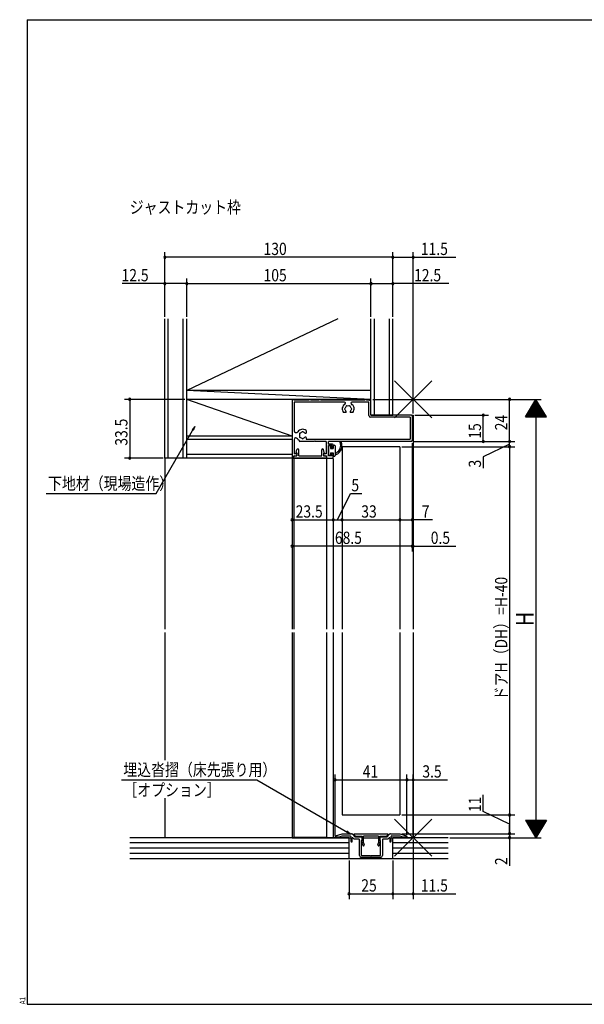
# Model space of a CAD drawing. Extents: x 19 to 820, y 16 to 584.
# Drawn here: x 19 to 341, y 16 to 578 of the extents above; entities that cross this region are included whole.
import ezdxf

# ---------------------------------------------------------------- set-up
doc = ezdxf.new("R2010")
doc.units = 0
for name, color, linetype in [('KI1', 7, 'CONTINUOUS'), ('KI2', 4, 'CONTINUOUS'), ('MJ', 2, 'CONTINUOUS'), ('OS', 2, 'CONTINUOUS'), ('SU', 3, 'CONTINUOUS'), ('TE', 6, 'CONTINUOUS'), ('WK', 7, 'CONTINUOUS')]:
    doc.layers.add(name, color=color, linetype=linetype)
doc.styles.get("Standard").update_dxf_attribs({"font": 'romans.shx', "width": 0.83, "bigfont": 'extfont.shx'})

msp = doc.modelspace()

# ---------------------------------------------------------------- linework, layer by layer
at = {"layer": 'KI1'}
for p, q in [((174.5, 360.75), (174.5, 327.75)), ((184, 360.75), (175.5, 360.75)), ((204.42, 359.55), (175.7, 359.55)), ((175.7, 359.55), (175.7, 343.37)), ((190, 360.75), (185, 360.75)), ((216, 360.75), (191, 360.75)), ((218.3, 359.55), (208.58, 359.55)), ((218.5, 360.75), (217, 360.75)), ((218.3, 352.05), (218.3, 359.55)), ((219.5, 352.25), (219.5, 359.75)), ((205.33, 353.75), (203.75, 353.75)), ((209.25, 353.75), (207.67, 353.75)), ((241.8, 351.05), (219.3, 351.05)), ((242.5, 352.25), (219.5, 352.25)), ((241.8, 351.05), (241.8, 338.45)), ((242.5, 352.25), (243.5, 352.25)), ((243, 351.75), (243, 337.75)), ((243.5, 352.25), (243.5, 230.25)), ((182.5, 343.5), (182.5, 341.92)), ((175.7, 338.21), (175.7, 330.25)), ((178.5, 337.75), (178.5, 337.88)), ((187.04, 337.25), (179, 337.25)), ((182.5, 339.58), (182.5, 338.45)), ((182.5, 338.45), (241.8, 338.45)), ((194, 337.25), (187.96, 337.25)), ((194, 337.25), (194, 330.25)), ((242.5, 337.25), (195.2, 337.25)), ((195.2, 335.65), (195.2, 337.25)), ((176.8, 330.95), (177.32, 332.6)), ((178.3, 328.95), (178.3, 332.45)), ((191.4, 328.95), (191.4, 332.45)), ((192.9, 330.95), (192.38, 332.6)), ((197.5, 335.65), (195.2, 335.65)), ((195.2, 328.95), (195.2, 334.85)), ((197.2, 334.85), (195.2, 334.85)), ((197.2, 334.15), (197.15, 334.15)), ((197.7, 333.45), (197.15, 333.45)), ((197.2, 334.15), (197.2, 334.85)), ((198, 333.75), (198, 335.15)), ((203, 334.25), (203, 230.25)), ((236, 334.25), (203, 334.25)), ((236, 334.25), (236, 230.25)), ((174.5, 327.75), (174.5, 230.25)), ((175, 327.75), (174.5, 327.75)), ((198, 327.5), (174.5, 327.5)), ((175.5, 328.25), (175.5, 328.95)), ((175.5, 328.95), (176.9, 328.95)), ((175.5, 327.5), (175.5, 230.25)), ((175.6, 327.95), (175.6, 328.45)), ((175.6, 327.95), (194.1, 327.95)), ((175.6, 327.5), (175.6, 230.25)), ((177.4, 330.25), (175.7, 330.25)), ((176.1, 328.95), (177.3, 328.95)), ((176.8, 330.95), (177.3, 330.45)), ((177.4, 330.25), (176.9, 328.95)), ((177.3, 330.45), (177.3, 328.95)), ((178.3, 328.95), (191.4, 328.95)), ((194, 330.25), (192.3, 330.25)), ((192.3, 330.25), (192.8, 328.95)), ((192.9, 330.95), (192.4, 330.45)), ((192.4, 330.45), (192.4, 328.95)), ((192.4, 328.95), (193.6, 328.95)), ((192.8, 328.95), (194.2, 328.95)), ((194.1, 328.45), (194.1, 327.95)), ((194.1, 327.5), (194.1, 230.25)), ((194.2, 328.95), (194.2, 328.25)), ((194.2, 327.5), (194.2, 230.25)), ((194.7, 327.75), (197.5, 327.75)), ((197.2, 328.95), (195.2, 328.95)), ((197.7, 330.45), (197.15, 330.45)), ((197.2, 329.75), (197.15, 329.75)), ((197.2, 328.95), (197.2, 329.75)), ((198, 328.25), (198, 330.15)), ((198, 327.5), (198, 230.25)), ((174.5, 228.25), (174.5, 111.25)), ((175.5, 228.25), (175.5, 111.25)), ((175.6, 228.25), (175.6, 111.5)), ((194.1, 228.25), (194.1, 111.5)), ((194.2, 228.25), (194.2, 111.25)), ((198, 228.25), (198, 111.25)), ((203, 228.25), (203, 124.25)), ((236, 228.25), (236, 124.25)), ((243.5, 228.25), (243.5, 111.25)), ((203, 124.25), (236, 124.25)), ((199.35, 112.4), (203, 113.55)), ((203, 113.55), (208.39, 113.55)), ((210.5, 111.65), (208.75, 113.4)), ((209.74, 113.03), (210.7, 112.05)), ((229.1, 113.35), (209.9, 113.35)), ((229.26, 113.03), (228.3, 112.05)), ((230.25, 113.4), (228.5, 111.65)), ((230.61, 113.55), (236, 113.55)), ((236, 113.55), (239.65, 112.4)), ((174.5, 111.25), (208, 111.25)), ((175.6, 111.5), (194.1, 111.5)), ((199, 111.93), (199, 111.55)), ((201, 111.55), (199, 111.55)), ((201, 111.55), (203, 112.25)), ((203, 112.25), (207.7, 112.25)), ((208, 111.95), (208, 109.25)), ((208.8, 109.25), (208.8, 111.03)), ((209.14, 111.17), (209.96, 110.35)), ((212.7, 110.35), (209.96, 110.35)), ((214, 111.65), (210.5, 111.65)), ((210.7, 112.05), (214.5, 112.05)), ((213, 101.05), (213, 110.05)), ((214, 109.65), (214.5, 109.65)), ((214, 109.65), (214, 101.55)), ((214.82, 106.95), (214.21, 109.23)), ((214.35, 109.56), (214.5, 109.65)), ((214.5, 112.05), (214.5, 109.65)), ((214.5, 109.65), (214.5, 111.15)), ((223.7, 112.05), (215.3, 112.05)), ((215.3, 108.25), (215.3, 112.05)), ((215.3, 111.25), (223.7, 111.25)), ((215.3, 108.25), (215.59, 107.15)), ((223.41, 107.15), (223.7, 108.25)), ((223.7, 112.05), (223.7, 108.25)), ((224.79, 109.23), (224.18, 106.95)), ((224.5, 112.05), (228.3, 112.05)), ((224.5, 109.65), (224.5, 112.05)), ((224.5, 111.15), (224.5, 109.65)), ((224.5, 109.65), (225, 109.65)), ((224.5, 109.65), (224.65, 109.56)), ((228.5, 111.65), (225, 111.65)), ((225, 101.55), (225, 109.65)), ((226, 110.05), (226, 101.05)), ((229.04, 110.35), (226.3, 110.35)), ((229.04, 110.35), (229.86, 111.17)), ((230.2, 111.03), (230.2, 109.25)), ((231, 109.25), (231, 111.95)), ((231, 111.25), (243.5, 111.25)), ((231.3, 112.25), (236, 112.25)), ((236, 112.25), (238, 111.55)), ((240, 111.55), (238, 111.55)), ((240, 111.93), (240, 111.55)), ((225, 100.05), (214, 100.05)), ((214.5, 101.05), (219.2, 101.05)), ((219.2, 101.05), (219.5, 100.75)), ((219.5, 100.75), (219.8, 101.05)), ((219.8, 101.05), (224.5, 101.05))]:
    msp.add_line(p, q, dxfattribs=at)
for centre, radius, start, end in [((175, 360.75), 0.5, 0, 180), ((184.5, 360.75), 0.5, 0, 180), ((190.5, 360.75), 0.5, 0, 180), ((204.42, 359.05), 0.5, 302.2042, 90), ((208.58, 359.05), 0.5, 90, 237.7958), ((216.5, 360.75), 0.5, 0, 180), ((218.5, 359.75), 1, 0, 90), ((206.5, 355.75), 3.4, 122.2042, 216.0319), ((205, 355.75), 0.5, 112.0243, 247.9757), ((206.5, 355.75), 1.75, 135.3589, 164.6411), ((206.5, 355.75), 1.75, 195.3589, 221.3136), ((204.57, 354.05), 0.825, 338.6736, 41.3136), ((205.75, 357.05), 0.5, 52.0243, 187.9757), ((206.5, 355.75), 1.75, 75.3589, 104.6411), ((207.25, 357.05), 0.5, 352.0243, 127.9757), ((208.43, 354.05), 0.825, 138.6864, 201.3264), ((206.5, 355.75), 1.75, 15.3589, 44.6411), ((206.5, 355.75), 1.75, 318.6864, 344.6411), ((208, 355.75), 0.5, 292.0243, 67.9757), ((206.5, 355.75), 3.4, 323.9681, 57.7958), ((219.3, 352.05), 1, 180, 270), ((242.5, 351.75), 0.5, 0, 90), ((176.82, 343.37), 1.12, 180, 324.5882), ((180.5, 340.75), 3.4, 53.9681, 144.5882), ((180.5, 342.25), 0.5, 22.0243, 157.9757), ((176.74, 338.21), 1.04, 34.0062, 180), ((180.5, 340.75), 3.5, 214.0062, 235.1501), ((179, 337.75), 0.5, 180, 270), ((179.2, 341.5), 0.5, 82.0243, 217.9757), ((179.2, 340), 0.5, 142.0243, 277.9757), ((180.5, 340.75), 1.75, 165.3589, 194.6411), ((180.5, 340.75), 1.75, 105.3589, 134.6411), ((180.5, 340.75), 1.75, 225.3589, 254.6411), ((180.5, 339.25), 0.5, 202.0243, 337.9757), ((180.5, 340.75), 1.75, 48.6864, 74.6411), ((180.5, 340.75), 1.75, 285.3589, 311.3136), ((182.2, 342.68), 0.825, 228.6864, 291.3264), ((182.2, 338.82), 0.825, 68.6736, 131.3136), ((187.5, 337.05), 0.5, 23.5782, 156.4218), ((242.5, 337.75), 0.5, 270, 0), ((177.8, 332.45), 0.5, 0, 162.412), ((191.9, 332.45), 0.5, 17.588, 180), ((197.15, 333.8), 0.35, 90, 270), ((197.5, 335.15), 0.5, 0, 90), ((197.7, 333.75), 0.3, 270, 0), ((175, 328.25), 0.5, 270, 0), ((176.1, 328.45), 0.5, 90, 180), ((193.6, 328.45), 0.5, 0, 90), ((194.7, 328.25), 0.5, 180, 270), ((197.15, 330.1), 0.35, 90, 270), ((197.5, 328.25), 0.5, 270, 0), ((197.7, 330.15), 0.3, 0, 90), ((199.5, 111.93), 0.5, 107.4544, 180), ((208.39, 113.05), 0.5, 45, 90), ((209.9, 113.15), 0.2, 90, 217.5686), ((229.1, 113.15), 0.2, 322.4314, 90), ((230.61, 113.05), 0.5, 90, 135), ((239.5, 111.93), 0.5, 0, 72.5456), ((207.7, 111.95), 0.3, 0, 90), ((208.4, 109.25), 0.4, 180, 0), ((209, 111.03), 0.2, 45, 180), ((212.7, 110.05), 0.3, 0, 90), ((214, 111.15), 0.5, 0, 90), ((214.5, 109.3), 0.3, 120, 195), ((215.21, 107.05), 0.4, 195, 15), ((223.79, 107.05), 0.4, 165, 345), ((225, 111.15), 0.5, 90, 180), ((224.5, 109.3), 0.3, 345, 60), ((226.3, 110.05), 0.3, 90, 180), ((230, 111.03), 0.2, 0, 135), ((230.6, 109.25), 0.4, 180, 0), ((231.3, 111.95), 0.3, 90, 180), ((214.5, 101.55), 0.5, 180, 270), ((224.5, 101.55), 0.5, 270, 0), ((214, 101.05), 1, 180, 270), ((225, 101.05), 1, 270, 0)]:
    msp.add_arc(centre, radius, start, end, dxfattribs=at)
at = {"layer": 'KI2'}
for p, q in [((195.2, 334.2), (195.2, 329.7)), ((196.4, 334.7), (195.7, 334.7)), ((196.4, 334.7), (196.4, 333.2)), ((196.4, 333.2), (198, 333.2)), ((198, 335.15), (198, 333.2)), ((198, 335.15), (198.5, 335.15)), ((199, 334.65), (199, 329.25)), ((196.4, 329.2), (195.7, 329.2)), ((196.4, 330.7), (198, 330.7)), ((196.4, 330.7), (196.4, 329.2)), ((198, 330.7), (198, 328.75)), ((198, 328.75), (198.5, 328.75)), ((199, 329.75), (199.65, 329.75)), ((199.5, 330.75), (199.76, 330.75))]:
    msp.add_line(p, q, dxfattribs=at)
for centre, radius, start, end in [((197.66, 334.68), 5.31, 291.9653, 25.5195), ((202.18, 336.84), 0.3, 24.5724, 200.4036), ((195.7, 334.2), 0.5, 90, 180), ((198.5, 334.65), 0.5, 0, 90), ((197.64, 334.88), 4.64, 297.0945, 23.4978), ((195.7, 329.7), 0.5, 180, 270), ((198.5, 329.25), 0.5, 270, 0), ((199.5, 331.25), 0.5, 180, 270)]:
    msp.add_arc(centre, radius, start, end, dxfattribs=at)
at = {"layer": 'OS'}
for p, q in [((102, 327.75), (102, 407.25)), ((104, 327.75), (104, 407.25)), ((112.5, 327.75), (112.5, 407.25)), ((200.6, 407.25), (114.5, 366.25)), ((114.5, 327.75), (114.5, 407.25)), ((219.5, 352.25), (219.5, 407.25)), ((221.5, 352.25), (221.5, 407.25)), ((230, 352.25), (230, 407.25)), ((232, 352.25), (232, 407.25)), ((219.5, 361.25), (114.5, 366.25)), ((219.5, 366.25), (114.5, 366.25)), ((219.5, 361.25), (114.5, 361.25)), ((174.5, 340.25), (114.5, 361.25)), ((174.5, 361.25), (174.5, 327.75)), ((219.5, 352.25), (232, 352.25)), ((174.5, 340.25), (114.5, 340.25)), ((174.5, 338.25), (114.5, 338.25)), ((102, 327.75), (102, 230.25)), ((174.5, 327.75), (102, 327.75)), ((174.5, 329.75), (114.5, 329.75)), ((102, 228.25), (102, 155.43)), ((102, 133.88), (102, 111.25)), ((207, 111.25), (82, 111.25)), ((207, 108.25), (82, 108.25)), ((207, 99.25), (207, 111.25)), ((263.5, 111.25), (232, 111.25)), ((232, 99.25), (232, 111.25)), ((263.5, 108.25), (232, 108.25)), ((207, 105.25), (82, 105.25)), ((207, 102.25), (82, 102.25)), ((263.5, 105.25), (232, 105.25)), ((263.5, 102.25), (232, 102.25)), ((207, 99.25), (82, 99.25)), ((263.5, 99.25), (207, 99.25))]:
    msp.add_line(p, q, dxfattribs=at)
at = {"layer": 'SU'}
for p, q in [((102, 408.25), (102, 445.25)), ((232, 408.25), (232, 445.25)), ((243.5, 353.25), (243.5, 445.25)), ((232, 442.25), (102, 442.25)), ((232, 442.25), (243.5, 442.25)), ((243.5, 442.25), (267.78, 442.25)), ((102, 427.25), (77.72, 427.25)), ((114.5, 427.25), (102, 427.25)), ((114.5, 408.25), (114.5, 430.25)), ((114.5, 427.25), (219.5, 427.25)), ((219.5, 408.25), (219.5, 430.25)), ((219.5, 427.25), (232, 427.25)), ((263.89, 427.25), (232, 427.25)), ((113.5, 361.25), (79, 361.25)), ((82, 361.25), (82, 327.75)), ((220.5, 361.25), (316.5, 361.25)), ((298.5, 337.25), (298.5, 361.25)), ((307.5, 351.25), (313.5, 361.25)), ((312.38, 359.38), (314.62, 359.38)), ((312.5, 359.58), (314.5, 359.58)), ((312.62, 359.78), (314.38, 359.78)), ((312.74, 359.98), (314.26, 359.98)), ((312.86, 360.18), (314.14, 360.18)), ((312.98, 360.38), (314.02, 360.38)), ((313.1, 360.58), (313.9, 360.58)), ((313.22, 360.78), (313.78, 360.78)), ((313.34, 360.98), (313.66, 360.98)), ((313.46, 361.18), (313.54, 361.18)), ((319.5, 351.25), (313.5, 361.25)), ((313.5, 361.25), (313.5, 111.25)), ((309.02, 353.78), (317.98, 353.78)), ((309.14, 353.98), (317.86, 353.98)), ((309.26, 354.18), (317.74, 354.18)), ((309.38, 354.38), (317.62, 354.38)), ((309.5, 354.58), (317.5, 354.58)), ((309.62, 354.78), (317.38, 354.78)), ((309.74, 354.98), (317.26, 354.98)), ((309.86, 355.18), (317.14, 355.18)), ((309.98, 355.38), (317.02, 355.38)), ((310.1, 355.58), (316.9, 355.58)), ((310.22, 355.78), (316.78, 355.78)), ((310.34, 355.98), (316.66, 355.98)), ((310.46, 356.18), (316.54, 356.18)), ((310.58, 356.38), (316.42, 356.38)), ((310.7, 356.58), (316.3, 356.58)), ((310.82, 356.78), (316.18, 356.78)), ((310.94, 356.98), (316.06, 356.98)), ((311.06, 357.18), (315.94, 357.18)), ((311.18, 357.38), (315.82, 357.38)), ((311.3, 357.58), (315.7, 357.58)), ((311.42, 357.78), (315.58, 357.78)), ((311.54, 357.98), (315.46, 357.98)), ((311.66, 358.18), (315.34, 358.18)), ((311.78, 358.38), (315.22, 358.38)), ((311.9, 358.58), (315.1, 358.58)), ((312.02, 358.78), (314.98, 358.78)), ((312.14, 358.98), (314.86, 358.98)), ((312.26, 359.18), (314.74, 359.18)), ((243.5, 351.25), (243.5, 274.5)), ((244.5, 352.25), (286.5, 352.25)), ((283.5, 337.25), (283.5, 352.25)), ((307.5, 351.25), (319.5, 351.25)), ((307.58, 351.38), (319.42, 351.38)), ((307.7, 351.58), (319.3, 351.58)), ((307.82, 351.78), (319.18, 351.78)), ((307.94, 351.98), (319.06, 351.98)), ((308.06, 352.18), (318.94, 352.18)), ((308.18, 352.38), (318.82, 352.38)), ((308.3, 352.58), (318.7, 352.58)), ((308.42, 352.78), (318.58, 352.78)), ((308.54, 352.98), (318.46, 352.98)), ((308.66, 353.18), (318.34, 353.18)), ((308.78, 353.38), (318.22, 353.38)), ((308.9, 353.58), (318.1, 353.58)), ((97.03, 307.5), (119.1, 345.73)), ((119.1, 345.73), (117.62, 343.81)), ((119.1, 345.73), (118.17, 343.49)), ((244, 337.25), (301.5, 337.25)), ((298.5, 334.25), (298.5, 337.25)), ((203, 333.25), (203, 289.5)), ((236, 333.25), (236, 289.5)), ((237, 334.25), (301.5, 334.25)), ((243, 336.25), (243, 274.5)), ((298.5, 335.75), (283.5, 328.39)), ((298.5, 334.25), (298.5, 124.25)), ((101, 327.75), (79, 327.75)), ((174.5, 326.75), (174.5, 274.5)), ((198, 326.5), (198, 289.5)), ((283.5, 328.39), (283.5, 321.92)), ((34.33, 307.5), (97.03, 307.5)), ((200.5, 292.5), (207.86, 307.5)), ((207.86, 307.5), (214.33, 307.5)), ((174.5, 292.5), (198, 292.5)), ((198, 292.5), (203, 292.5)), ((203, 292.5), (236, 292.5)), ((236, 292.5), (243, 292.5)), ((254.48, 292.5), (243, 292.5)), ((243, 277.5), (174.5, 277.5)), ((243, 277.5), (238.2, 277.5)), ((243, 277.5), (243.5, 277.5)), ((243.5, 277.5), (267.87, 277.5)), ((199, 112.55), (199, 147.25)), ((240, 112.93), (240, 147.25)), ((243.5, 112.25), (243.5, 147.25)), ((77.36, 144.25), (154.52, 144.25)), ((154.52, 144.25), (207.7, 113.55)), ((199, 144.25), (240, 144.25)), ((240, 144.25), (243.5, 144.25)), ((243.5, 144.25), (263.07, 144.25)), ((283.5, 126.26), (283.5, 135.78)), ((237, 124.25), (301.5, 124.25)), ((298.5, 118.9), (283.5, 126.26)), ((298.5, 124.25), (298.5, 113.55)), ((298.5, 113.55), (298.5, 118.35)), ((307.5, 121.25), (313.5, 111.25)), ((307.5, 121.25), (319.5, 121.25)), ((307.58, 121.12), (319.42, 121.12)), ((307.7, 120.92), (319.3, 120.92)), ((307.82, 120.72), (319.18, 120.72)), ((307.94, 120.52), (319.06, 120.52)), ((308.06, 120.32), (318.94, 120.32)), ((308.18, 120.12), (318.82, 120.12)), ((308.3, 119.92), (318.7, 119.92)), ((308.42, 119.72), (318.58, 119.72)), ((308.54, 119.52), (318.46, 119.52)), ((308.66, 119.32), (318.34, 119.32)), ((308.78, 119.12), (318.22, 119.12)), ((308.9, 118.92), (318.1, 118.92)), ((309.02, 118.72), (317.98, 118.72)), ((309.14, 118.52), (317.86, 118.52)), ((309.26, 118.32), (317.74, 118.32)), ((309.38, 118.12), (317.62, 118.12)), ((309.5, 117.92), (317.5, 117.92)), ((319.5, 121.25), (313.5, 111.25)), ((207.7, 113.55), (205.46, 114.48)), ((207.7, 113.55), (205.78, 115.02)), ((237, 113.55), (301.5, 113.55)), ((298.5, 113.55), (298.5, 111.25)), ((309.62, 117.72), (317.38, 117.72)), ((309.74, 117.52), (317.26, 117.52)), ((309.86, 117.32), (317.14, 117.32)), ((309.98, 117.12), (317.02, 117.12)), ((310.1, 116.92), (316.9, 116.92)), ((310.22, 116.72), (316.78, 116.72)), ((310.34, 116.52), (316.66, 116.52)), ((310.46, 116.32), (316.54, 116.32)), ((310.58, 116.12), (316.42, 116.12)), ((310.7, 115.92), (316.3, 115.92)), ((310.82, 115.72), (316.18, 115.72)), ((310.94, 115.52), (316.06, 115.52)), ((311.06, 115.32), (315.94, 115.32)), ((311.18, 115.12), (315.82, 115.12)), ((311.3, 114.92), (315.7, 114.92)), ((311.42, 114.72), (315.58, 114.72)), ((311.54, 114.52), (315.46, 114.52)), ((311.66, 114.32), (315.34, 114.32)), ((311.78, 114.12), (315.22, 114.12)), ((311.9, 113.92), (315.1, 113.92)), ((312.02, 113.72), (314.98, 113.72)), ((312.14, 113.52), (314.86, 113.52)), ((312.26, 113.32), (314.74, 113.32)), ((312.38, 113.12), (314.62, 113.12)), ((312.5, 112.92), (314.5, 112.92)), ((312.62, 112.72), (314.38, 112.72)), ((312.74, 112.52), (314.26, 112.52)), ((312.86, 112.32), (314.14, 112.32)), ((243.5, 110.25), (243.5, 76.25)), ((264.5, 111.25), (316.5, 111.25)), ((298.5, 111.25), (298.5, 95.18)), ((312.98, 112.12), (314.02, 112.12)), ((313.1, 111.92), (313.9, 111.92)), ((313.22, 111.72), (313.78, 111.72)), ((313.34, 111.52), (313.66, 111.52)), ((313.46, 111.32), (313.54, 111.32)), ((207, 98.25), (207, 76.25)), ((232, 98.25), (232, 76.25)), ((207, 79.25), (232, 79.25)), ((232, 79.25), (243.5, 79.25)), ((243.5, 79.25), (267.78, 79.25))]:
    msp.add_line(p, q, dxfattribs=at)
for centre, start, end in [((102, 442.25), 0, 180), ((102, 442.25), 180, 0), ((232, 442.25), 0, 180), ((232, 442.25), 180, 0), ((243.5, 442.25), 0, 180), ((243.5, 442.25), 180, 0), ((102, 427.25), 0, 180), ((102, 427.25), 180, 0), ((114.5, 427.25), 0, 180), ((114.5, 427.25), 180, 0), ((219.5, 427.25), 0, 180), ((219.5, 427.25), 180, 0), ((232, 427.25), 0, 180), ((232, 427.25), 180, 0), ((82, 361.25), 90, 270), ((82, 361.25), 270, 90), ((298.5, 361.25), 90, 270), ((298.5, 361.25), 270, 90), ((283.5, 352.25), 90, 270), ((283.5, 352.25), 270, 90), ((283.5, 337.25), 90, 270), ((283.5, 337.25), 270, 90), ((298.5, 337.25), 90, 270), ((298.5, 337.25), 90, 270), ((298.5, 337.25), 270, 90), ((298.5, 337.25), 270, 90), ((298.5, 334.25), 90, 270), ((298.5, 334.25), 270, 90), ((82, 327.75), 90, 270), ((82, 327.75), 270, 90), ((174.5, 292.5), 0, 180), ((174.5, 292.5), 180, 0), ((198, 292.5), 0, 180), ((198, 292.5), 180, 0), ((203, 292.5), 0, 180), ((203, 292.5), 180, 0), ((236, 292.5), 0, 180), ((236, 292.5), 180, 0), ((243, 292.5), 0, 180), ((243, 292.5), 180, 0), ((174.5, 277.5), 0, 180), ((174.5, 277.5), 180, 0), ((243, 277.5), 0, 180), ((243, 277.5), 180, 0), ((243.5, 277.5), 0, 180), ((243.5, 277.5), 180, 0), ((199, 144.25), 0, 180), ((199, 144.25), 180, 0), ((240, 144.25), 0, 180), ((240, 144.25), 180, 0), ((243.5, 144.25), 0, 180), ((243.5, 144.25), 180, 0), ((298.5, 124.25), 90, 270), ((298.5, 124.25), 270, 90), ((298.5, 113.55), 90, 270), ((298.5, 113.55), 270, 90), ((298.5, 111.25), 90, 270), ((298.5, 111.25), 270, 90), ((207, 79.25), 0, 180), ((207, 79.25), 180, 0), ((232, 79.25), 0, 180), ((232, 79.25), 180, 0), ((243.5, 79.25), 0, 180), ((243.5, 79.25), 180, 0)]:
    msp.add_arc(centre, 0.6, start, end, dxfattribs=at)
at = {"layer": 'TE'}
for p, q in [((254.11, 350.64), (232.89, 371.86)), ((232.9, 350.64), (254.1, 371.86)), ((254.11, 100.64), (232.89, 121.86)), ((232.9, 100.64), (254.1, 121.86))]:
    msp.add_line(p, q, dxfattribs=at)
at = {"layer": 'WK'}
for p, q in [((23.5, 577.75), (817.5, 577.75)), ((23.5, 577.75), (23.5, 16.25)), ((23.5, 16.25), (817.5, 16.25))]:
    msp.add_line(p, q, dxfattribs=at)

# ---------------------------------------------------------------- texts
at = {"layer": 'MJ', "width": 0.83}
msp.add_text('ジャストカット枠', height=7, dxfattribs=at).set_placement((82, 467.25))
at = {"layer": 'SU', "width": 0.83}
for s, p in [('130', (158.28, 443.55)), ('11.5', (247.94, 443.55)), ('12.5', (77.36, 428.55)), ('105', (158.28, 428.55)), ('12.5', (244.06, 428.55)), ('下地材（現場造作）', (35.44, 309.77)), ('5', (208.33, 308.8)), ('23.5', (176.57, 293.8)), ('33', (213.97, 293.8)), ('7', (248.47, 293.8)), ('68.5', (198.93, 278.8)), ('0.5', (253.57, 278.8)), ('埋込沓摺（床先張り用）', (78.36, 146.53)), ('41', (214.8, 145.55)), ('3.5', (248.77, 145.55)), ('［オプション］', (78.36, 134.98)), ('25', (213.97, 80.55)), ('11.5', (247.94, 80.55))]:
    msp.add_text(s, height=7, dxfattribs=at).set_placement(p)
for s, height, p in [('33.5', 7, (80.7, 334.82)), ('24', 7, (297.2, 343.58)), ('15', 7, (282.2, 338.8)), ('3', 7, (282.2, 322.39)), ('ドアH（DH）=H-40', 7, (297.2, 189.6)), ('H', 10, (312.2, 231.9)), ('11', 7, (282.2, 125.9)), ('2', 7, (297.2, 95.65))]:
    msp.add_text(s, height=height, rotation=90, dxfattribs=at).set_placement(p)
at = {"layer": 'WK', "width": 0.83}
msp.add_text('A1', height=3.2, rotation=90, dxfattribs=at).set_placement((22.5, 16.25))

doc.saveas('drawing.dxf')
